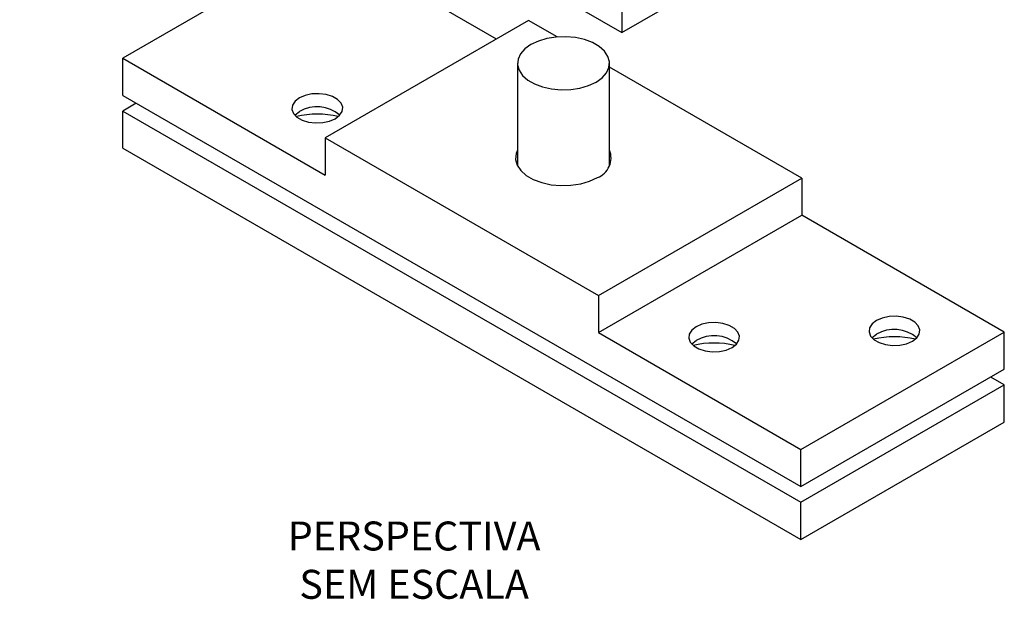
# Model space of a CAD drawing. Units: millimetres. Extents: x 0 to 11860, y 0 to 594.
# Drawn here: x 6232 to 6335, y 296 to 357 of the extents above; entities that cross this region are included whole.
import ezdxf

# ---------------------------------------------------------------- set-up
doc = ezdxf.new("R2010")
doc.units = ezdxf.units.MM
doc.layers.add('@CINZA', color=7, linetype='Continuous', lineweight=0, true_color=0x58595a)
doc.layers.add('@PRETO', color=7, linetype='Continuous')
doc.styles.add('Perfil-01', font='TitilliumWeb-Light.ttf')

msp = doc.modelspace()

# ---------------------------------------------------------------- linework, layer by layer
at = {"layer": '@PRETO', "linetype": 'Continuous'}
for p, q in [((6208.505, 405.076), (6294.772, 355.275)), ((6263.942, 364.831), (6242.729, 352.585)), ((6281.69, 354.585), (6263.942, 364.831)), ((6294.772, 364.257), (6294.772, 355.275)), ((6294.772, 355.275), (6307.37, 362.547)), ((6285.049, 356.525), (6263.836, 344.279)), ((6288.034, 354.801), (6285.049, 356.525)), ((6242.729, 348.706), (6242.729, 352.585)), ((6242.729, 352.585), (6263.836, 340.4)), ((6283.891, 352.056), (6283.891, 341.368)), ((6293.491, 341.368), (6293.491, 352.056)), ((6313.546, 340.074), (6293.491, 351.651)), ((6242.729, 348.706), (6313.44, 307.886)), ((6244.143, 347.89), (6242.729, 347.073)), ((6242.729, 347.073), (6313.44, 306.253)), ((6242.729, 343.195), (6242.729, 347.073)), ((6263.836, 344.279), (6292.333, 327.828)), ((6263.836, 344.279), (6263.836, 340.4)), ((6242.729, 343.195), (6313.44, 302.374)), ((6292.333, 327.828), (6313.546, 340.074)), ((6313.546, 340.074), (6313.546, 336.195)), ((6292.333, 323.949), (6313.546, 336.195)), ((6334.653, 324.011), (6313.546, 336.195)), ((6292.333, 327.828), (6292.333, 323.949)), ((6292.333, 323.949), (6313.44, 311.764)), ((6313.44, 311.764), (6334.653, 324.011)), ((6334.653, 320.132), (6334.653, 324.011)), ((6313.44, 307.886), (6334.653, 320.132)), ((6334.653, 318.499), (6333.238, 319.315)), ((6313.44, 306.253), (6334.653, 318.499)), ((6334.653, 314.62), (6334.653, 318.499)), ((6313.44, 302.374), (6334.653, 314.62)), ((6313.44, 307.886), (6313.44, 311.764)), ((6313.44, 302.374), (6313.44, 306.253))]:
    msp.add_line(p, q, dxfattribs=at)
at = {"layer": '@PRETO', "linetype": 'Continuous', "flags": 128}
for points in [[(6292.085, 350.097), (6292.717, 350.547), (6293.172, 351.063), (6293.432, 351.623), (6293.484, 352.201), (6293.327, 352.774), (6292.968, 353.314), (6292.421, 353.8), (6291.712, 354.21), (6290.87, 354.525), (6289.933, 354.733), (6288.942, 354.824), (6287.94, 354.793), (6286.971, 354.643), (6286.077, 354.38), (6285.297, 354.016), (6284.665, 353.566), (6284.21, 353.049), (6283.95, 352.49), (6283.898, 351.911), (6284.055, 351.339), (6284.414, 350.798), (6284.961, 350.313), (6285.67, 349.903), (6286.512, 349.587), (6287.449, 349.38), (6288.44, 349.289), (6289.442, 349.32), (6290.411, 349.47), (6291.305, 349.732), (6292.085, 350.097)], [(6264.897, 346.278), (6265.349, 346.627), (6265.612, 347.035), (6265.666, 347.469), (6265.506, 347.894), (6265.144, 348.277), (6264.611, 348.585), (6263.949, 348.793), (6263.212, 348.886), (6262.46, 348.855), (6261.753, 348.703), (6261.149, 348.442), (6260.697, 348.093), (6260.434, 347.685), (6260.38, 347.251), (6260.54, 346.825), (6260.902, 346.443), (6261.435, 346.135), (6262.097, 345.926), (6262.834, 345.834), (6263.586, 345.865), (6264.293, 346.017), (6264.897, 346.278)], [(6260.68, 346.645), (6260.697, 346.664), (6261.149, 347.013)], [(6283.891, 342.984), (6283.753, 342.628), (6283.698, 342.025), (6283.861, 341.429), (6284.236, 340.866), (6284.805, 340.36), (6285.544, 339.933), (6286.421, 339.604), (6287.397, 339.388), (6288.429, 339.294), (6289.473, 339.325), (6290.483, 339.482), (6291.414, 339.756), (6292.226, 340.135)], [(6325.072, 323.051), (6325.524, 323.4), (6325.787, 323.808), (6325.841, 324.242), (6325.681, 324.668), (6325.319, 325.05), (6324.786, 325.358), (6324.124, 325.566), (6323.387, 325.659), (6322.634, 325.628), (6321.928, 325.476), (6321.324, 325.215), (6320.872, 324.866), (6320.608, 324.458), (6320.555, 324.024), (6320.715, 323.598), (6321.076, 323.216), (6321.61, 322.908), (6322.272, 322.7), (6323.009, 322.607), (6323.761, 322.638), (6324.468, 322.79), (6325.072, 323.051)], [(6306.263, 322.398), (6306.715, 322.747), (6306.978, 323.155), (6307.032, 323.589), (6306.872, 324.015), (6306.51, 324.397), (6305.977, 324.705), (6305.315, 324.913), (6304.578, 325.006), (6303.825, 324.975), (6303.119, 324.823), (6302.515, 324.562), (6302.063, 324.213), (6301.799, 323.805), (6301.745, 323.371), (6301.906, 322.945), (6302.267, 322.563), (6302.801, 322.255), (6303.463, 322.047), (6304.2, 321.954), (6304.952, 321.985), (6305.659, 322.137), (6306.263, 322.398)], [(6320.855, 323.419), (6320.872, 323.437), (6321.324, 323.786)], [(6302.045, 322.765), (6302.063, 322.784), (6302.515, 323.133)]]:
    msp.add_lwpolyline(points, dxfattribs=at)
at = {"layer": '@PRETO', "linetype": 'Continuous'}
for centre, radius, start, end in [((6262.998, 343.849), 3.664, 49.73652, 120.30874), ((6263.023, 337.374), 9.373, 76.54934, 103.45066), ((6291.477, 342.173), 2.171, 290.18969, 21.94766), ((6304.364, 319.97), 3.664, 49.73652, 120.30874), ((6323.198, 314.147), 9.373, 76.54934, 103.45066), ((6323.173, 320.623), 3.664, 49.73652, 120.30874), ((6304.389, 313.494), 9.373, 76.54934, 103.45066)]:
    msp.add_arc(centre, radius, start, end, dxfattribs=at)

# ---------------------------------------------------------------- texts
at = {"layer": '@CINZA', "insert": (6273.117, 300.208), "char_height": 3.024, "width": 42.1243, "attachment_point": 5, "style": 'Perfil-01'}
msp.add_mtext('\\pxqc;PERSPECTIVA\\PSEM ESCALA', dxfattribs=at)

doc.saveas('drawing.dxf')
